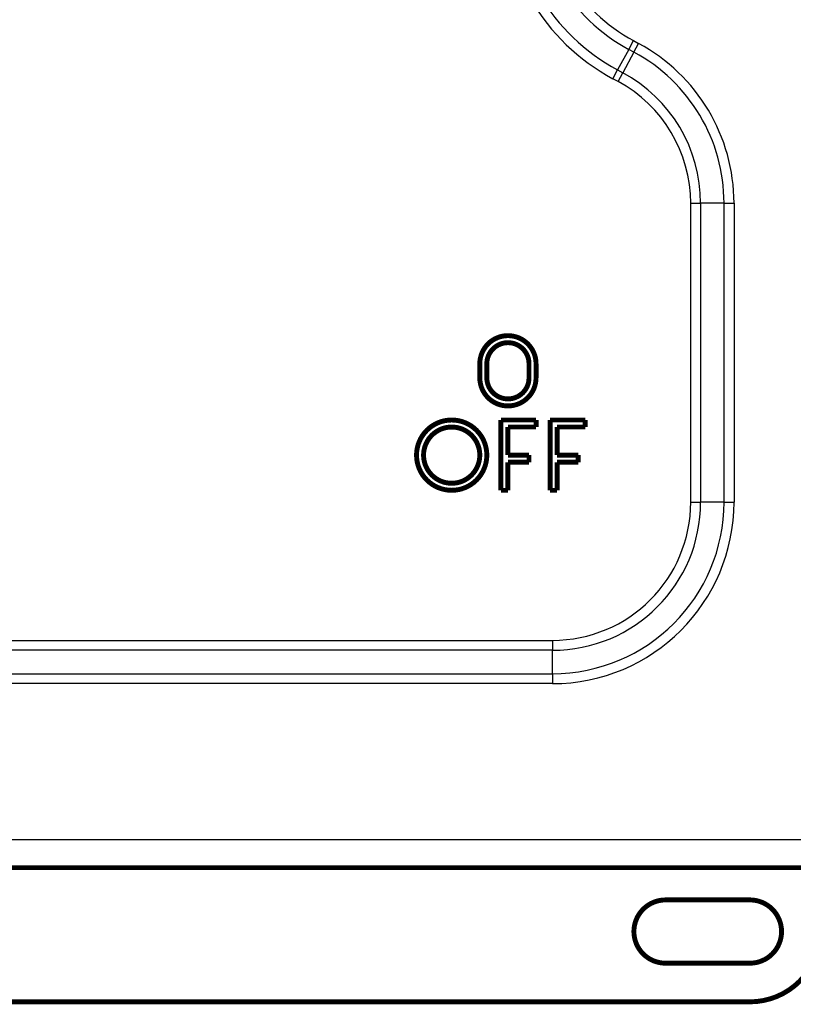
# Model space of a CAD drawing. Extents: x 190 to 1153, y 28 to 801.
# Drawn here: x 913 to 1023, y 140 to 280 of the extents above; entities that cross this region are included whole.
import ezdxf

# ---------------------------------------------------------------- set-up
doc = ezdxf.new("R2010")
doc.units = 0
doc.header["$MEASUREMENT"] = 0
doc.layers.add('2', color=7, linetype='CONTINUOUS')

msp = doc.modelspace()

# ---------------------------------------------------------------- linework, layer by layer
at = {"layer": '2', "color": 3, "linetype": 'CONTINUOUS'}
for p, q in [((999.39366, 276.15255), (1000.0651, 277.39719)), ((1000.0651, 277.39719), (1000.8054, 276.99784)), ((999.39366, 276.15255), (997.8133, 273.22323)), ((1000.1339, 275.7532), (999.39366, 276.15255)), ((1000.1339, 275.7532), (1000.8054, 276.99784)), ((1000.1339, 275.7532), (998.55354, 272.82388)), ((997.14183, 271.9786), (997.8133, 273.22323)), ((997.8133, 273.22323), (998.55354, 272.82388)), ((997.88206, 271.57924), (997.14183, 271.9786)), ((997.88206, 271.57924), (998.55354, 272.82388)), ((1008.2135, 254.26647), (1009.6277, 254.26647)), ((1008.2135, 211.7516), (1008.2135, 254.26647)), ((1012.9561, 254.26647), (1009.6277, 254.26647)), ((1009.6277, 254.26647), (1009.6277, 211.7516)), ((1012.9561, 211.7516), (1012.9561, 254.26647)), ((1012.9561, 254.26647), (1014.3703, 254.26647)), ((1014.3703, 254.26647), (1014.3703, 211.7516)), ((1008.2135, 211.7516), (1009.6277, 211.7516)), ((1012.9561, 211.7516), (1009.6277, 211.7516)), ((1012.9561, 211.7516), (1014.3703, 211.7516)), ((767.63232, 192.08003), (988.54191, 192.08003)), ((988.54191, 192.08003), (988.54191, 190.66582)), ((988.54191, 190.66582), (767.63232, 190.66582)), ((988.54191, 187.33739), (988.54191, 190.66582)), ((767.63232, 187.33739), (988.54191, 187.33739)), ((988.54191, 187.33739), (988.54191, 185.92317)), ((988.54191, 185.92317), (767.63232, 185.92317)), ((719.63232, 163.7516), (1036.5419, 163.7516))]:
    msp.add_line(p, q, dxfattribs=at)
at = {"layer": '2', "color": 40, "linetype": 'CONTINUOUS', "const_width": 0.7}
for points in [[(986.21348, 231.42763, 1), (978.21348, 231.42763)], [(985.21348, 231.42763, 1), (979.21348, 231.42763)], [(978.21348, 229.42763, 1), (986.21348, 229.42763)], [(979.21348, 229.42763, 1), (985.21348, 229.42763)], [(979.21348, 218.42763, 1), (969.21348, 218.42763, 1), (979.21348, 218.42763)], [(978.21348, 218.42763, 1), (970.21348, 218.42763, 1), (978.21348, 218.42763)], [(1004.6323, 155.16119, 1), (1004.6323, 146.16119)], [(1016.6323, 146.16119, 1), (1016.6323, 155.16119)], [(1016.6323, 140.66119, 0.41421356), (1026.6323, 150.66119)]]:
    msp.add_lwpolyline(points, format="xyb", dxfattribs=at)
for points in [[(978.21348, 229.42763), (978.21348, 231.42763)], [(979.21348, 231.42763), (979.21348, 229.42763)], [(985.21348, 229.42763), (985.21348, 231.42763)], [(986.21348, 231.42763), (986.21348, 229.42763)], [(981.21348, 213.42763), (981.21348, 223.42763)], [(981.21348, 223.42763), (986.21348, 223.42763)], [(986.21348, 222.42763), (982.21348, 222.42763)], [(982.21348, 222.42763), (982.21348, 218.42763)], [(986.21348, 223.42763), (986.21348, 222.42763)], [(988.21348, 213.42763), (988.21348, 223.42763)], [(988.21348, 223.42763), (993.21348, 223.42763)], [(993.21348, 222.42763), (989.21348, 222.42763)], [(989.21348, 222.42763), (989.21348, 218.42763)], [(993.21348, 223.42763), (993.21348, 222.42763)], [(982.21348, 218.42763), (985.21348, 218.42763)], [(985.21348, 218.42763), (985.21348, 217.42763)], [(989.21348, 218.42763), (992.21348, 218.42763)], [(992.21348, 218.42763), (992.21348, 217.42763)], [(985.21348, 217.42763), (982.21348, 217.42763)], [(982.21348, 217.42763), (982.21348, 213.42763)], [(992.21348, 217.42763), (989.21348, 217.42763)], [(989.21348, 217.42763), (989.21348, 213.42763)], [(982.21348, 213.42763), (981.21348, 213.42763)], [(989.21348, 213.42763), (988.21348, 213.42763)], [(1036.5419, 159.7516), (719.63232, 159.7516)], [(1016.6323, 155.16119), (1004.6323, 155.16119)], [(1004.6323, 146.16119), (1016.6323, 146.16119)], [(1016.6323, 140.66119), (735.63232, 140.66119)]]:
    msp.add_lwpolyline(points, dxfattribs=at)
at = {"layer": '2', "color": 3, "linetype": 'CONTINUOUS'}
for centre, radius, start, end in [((1011.5419, 298.67038), 30.32843, 180, 241.65337), ((1011.5419, 298.67038), 28.91421, 180, 241.65337), ((1011.5419, 298.67038), 25.58579, 180, 241.65337), ((1011.5419, 298.67038), 24.17157, 180, 241.65337), ((988.54191, 254.26647), 25.82843, 0, 61.653368), ((988.54191, 254.26647), 24.41421, 0, 61.653368), ((988.54191, 254.26647), 21.08579, 0, 61.653368), ((988.54191, 254.26647), 19.67157, 0, 61.653368), ((988.54191, 211.7516), 24.41421, 270, 360), ((988.54191, 211.7516), 21.08579, 270, 360), ((988.54191, 211.7516), 25.82843, 270, 360), ((988.54191, 211.7516), 19.67157, 270, 360)]:
    msp.add_arc(centre, radius, start, end, dxfattribs=at)

doc.saveas('drawing.dxf')
